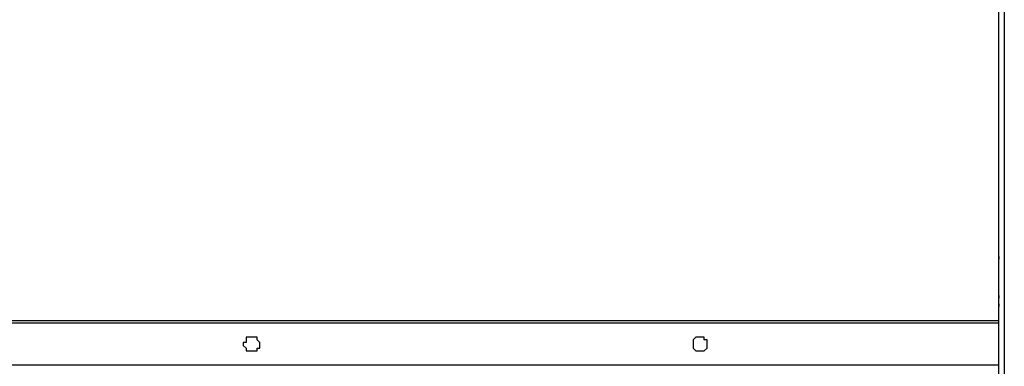
# Model space of a CAD drawing. Units: millimetres. Extents: x 30 to 145, y 43 to 211.
# Drawn here: x 61 to 74, y 108 to 113 of the extents above; entities that cross this region are included whole.
import ezdxf

# ---------------------------------------------------------------- set-up
doc = ezdxf.new("R2010")
doc.units = ezdxf.units.MM
doc.header["$MEASUREMENT"] = 0
doc.layers.add('Ebene 1', color=7, linetype='Continuous', lineweight=0)

msp = doc.modelspace()

# ---------------------------------------------------------------- linework, layer by layer
at = {"layer": 'Ebene 1', "color": 18, "lineweight": 25, "true_color": 0x000000}
for points in [[(73.484, 100.048), (73.484, 100.048), (73.484, 118.392), (73.484, 118.392)], [(73.554, 118.392), (73.554, 118.392), (73.554, 100.048), (73.554, 100.048)], [(73.484, 109.537), (73.484, 109.537), (73.484, 109.502), (73.484, 109.502)], [(73.484, 109.537), (73.484, 109.537), (73.484, 109.502), (73.484, 109.502)], [(73.484, 109.432), (73.484, 109.432), (73.484, 109.432), (73.484, 109.432)], [(73.484, 109.432), (73.484, 109.432), (73.484, 109.432), (73.484, 109.432)], [(73.484, 109.044), (73.484, 109.044), (73.484, 109.008), (73.484, 109.008)], [(73.484, 109.044), (73.484, 109.044), (73.484, 109.008), (73.484, 109.008)], [(73.484, 109.008), (73.484, 109.008), (73.484, 109.008), (73.484, 109.008)], [(73.484, 108.938), (73.484, 108.938), (73.484, 108.902), (73.484, 108.902)], [(73.484, 108.938), (73.484, 108.938), (73.484, 108.902), (73.484, 108.902)], [(59.514, 108.726), (59.514, 108.726), (73.484, 108.726), (73.484, 108.726)], [(73.484, 108.691), (73.484, 108.691), (59.514, 108.691), (59.514, 108.691)], [(59.514, 108.162), (59.514, 108.162), (73.484, 108.162), (73.484, 108.162)]]:
    msp.add_open_spline(points, degree=3, dxfattribs=at)
for points, knots in [([(73.484, 109.432), (73.484, 109.432), (73.484, 109.432), (73.484, 109.432), (73.484, 109.432), (73.484, 109.467), (73.484, 109.467), (73.484, 109.467), (73.484, 109.502), (73.484, 109.502)], [0, 0, 0, 0, 1, 1, 1, 2, 2, 2, 3, 3, 3, 3]), ([(73.484, 109.432), (73.484, 109.432), (73.484, 109.432), (73.484, 109.432), (73.484, 109.432), (73.484, 109.467), (73.484, 109.467), (73.484, 109.467), (73.484, 109.502), (73.484, 109.502)], [0, 0, 0, 0, 1, 1, 1, 2, 2, 2, 3, 3, 3, 3]), ([(73.484, 108.938), (73.484, 108.938), (73.484, 108.938), (73.484, 108.938), (73.484, 108.938), (73.484, 108.973), (73.484, 108.973), (73.484, 108.973), (73.484, 109.008), (73.484, 109.008)], [0, 0, 0, 0, 1, 1, 1, 2, 2, 2, 3, 3, 3, 3]), ([(73.484, 108.938), (73.484, 108.938), (73.484, 108.938), (73.484, 108.938), (73.484, 108.938), (73.484, 108.973), (73.484, 108.973), (73.484, 108.973), (73.484, 109.008), (73.484, 109.008)], [0, 0, 0, 0, 1, 1, 1, 2, 2, 2, 3, 3, 3, 3]), ([(63.994, 108.338), (63.994, 108.338), (63.994, 108.338), (63.994, 108.338), (63.994, 108.338), (63.959, 108.338), (63.959, 108.338), (63.959, 108.338), (63.923, 108.338), (63.923, 108.338), (63.923, 108.338), (63.923, 108.373), (63.923, 108.373), (63.923, 108.373), (63.888, 108.409), (63.888, 108.409), (63.888, 108.409), (63.888, 108.444), (63.888, 108.444), (63.888, 108.444), (63.923, 108.444), (63.923, 108.444), (63.923, 108.444), (63.923, 108.479), (63.923, 108.479), (63.923, 108.479), (63.923, 108.514), (63.923, 108.514), (63.923, 108.514), (63.959, 108.514), (63.959, 108.514), (63.959, 108.514), (63.994, 108.514), (63.994, 108.514), (63.994, 108.514), (64.029, 108.514), (64.029, 108.514), (64.029, 108.514), (64.064, 108.514), (64.064, 108.514), (64.064, 108.514), (64.064, 108.479), (64.064, 108.479), (64.064, 108.479), (64.1, 108.444), (64.1, 108.444), (64.1, 108.444), (64.1, 108.409), (64.1, 108.409), (64.1, 108.409), (64.1, 108.373), (64.1, 108.373), (64.1, 108.373), (64.064, 108.373), (64.064, 108.373), (64.064, 108.373), (64.064, 108.338), (64.064, 108.338), (64.064, 108.338), (64.029, 108.338), (64.029, 108.338), (64.029, 108.338), (63.994, 108.338), (63.994, 108.338)], [0, 0, 0, 0, 1, 1, 1, 2, 2, 2, 3, 3, 3, 4, 4, 4, 5, 5, 5, 6, 6, 6, 7, 7, 7, 8, 8, 8, 9, 9, 9, 10, 10, 10, 11, 11, 11, 12, 12, 12, 13, 13, 13, 14, 14, 14, 15, 15, 15, 16, 16, 16, 17, 17, 17, 18, 18, 18, 19, 19, 19, 20, 20, 20, 21, 21, 21, 21]), ([(69.674, 108.338), (69.674, 108.338), (69.674, 108.338), (69.674, 108.338), (69.674, 108.338), (69.638, 108.338), (69.638, 108.338), (69.638, 108.338), (69.603, 108.373), (69.603, 108.373), (69.603, 108.373), (69.603, 108.409), (69.603, 108.409), (69.603, 108.409), (69.603, 108.444), (69.603, 108.444), (69.603, 108.444), (69.603, 108.479), (69.603, 108.479), (69.603, 108.479), (69.638, 108.514), (69.638, 108.514), (69.638, 108.514), (69.674, 108.514), (69.674, 108.514), (69.674, 108.514), (69.709, 108.514), (69.709, 108.514), (69.709, 108.514), (69.744, 108.514), (69.744, 108.514), (69.744, 108.514), (69.744, 108.479), (69.744, 108.479), (69.744, 108.479), (69.779, 108.479), (69.779, 108.479), (69.779, 108.479), (69.779, 108.444), (69.779, 108.444), (69.779, 108.444), (69.779, 108.409), (69.779, 108.409), (69.779, 108.409), (69.779, 108.373), (69.779, 108.373), (69.779, 108.373), (69.744, 108.338), (69.744, 108.338), (69.744, 108.338), (69.709, 108.338), (69.709, 108.338), (69.709, 108.338), (69.674, 108.338), (69.674, 108.338)], [0, 0, 0, 0, 1, 1, 1, 2, 2, 2, 3, 3, 3, 4, 4, 4, 5, 5, 5, 6, 6, 6, 7, 7, 7, 8, 8, 8, 9, 9, 9, 10, 10, 10, 11, 11, 11, 12, 12, 12, 13, 13, 13, 14, 14, 14, 15, 15, 15, 16, 16, 16, 17, 17, 17, 18, 18, 18, 18])]:
    msp.add_open_spline(points, degree=3, knots=knots, dxfattribs=at)

doc.saveas('drawing.dxf')
